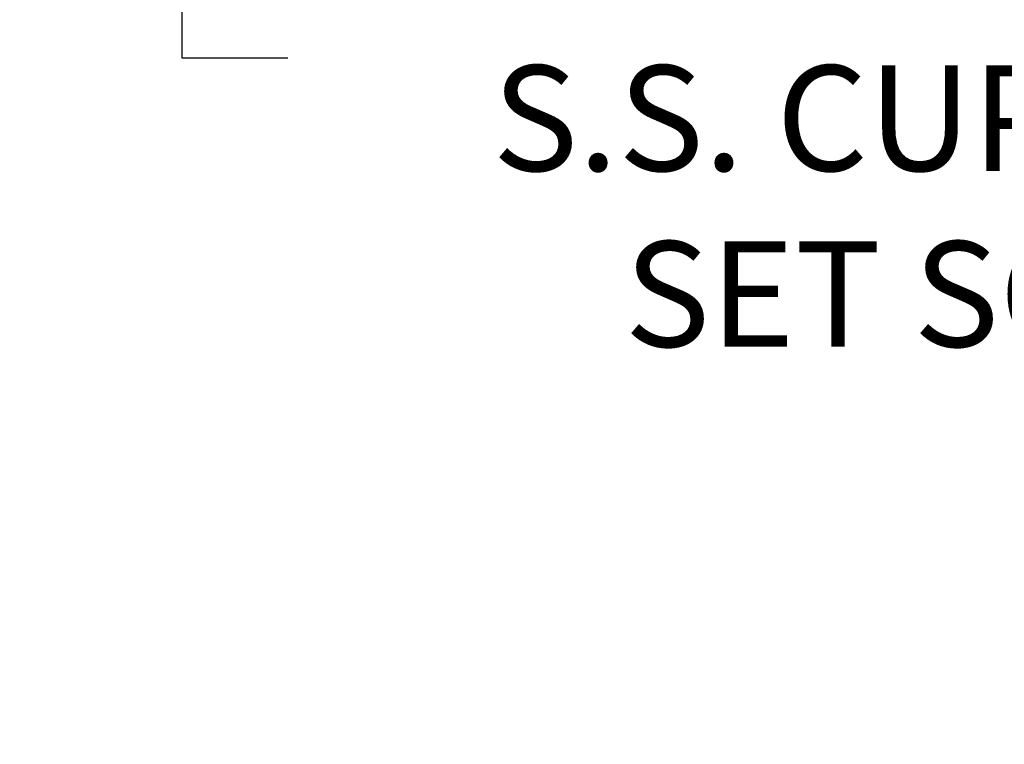
# Model space of a CAD drawing. Extents: x 105 to 222, y -56 to 26.
# Drawn here: x 202 to 211, y -56 to -50 of the extents above; entities that cross this region are included whole.
import ezdxf

# ---------------------------------------------------------------- set-up
doc = ezdxf.new("R2010")
doc.units = 0
doc.header["$MEASUREMENT"] = 0
doc.layers.get('DEFPOINTS').update_dxf_attribs({"linetype": 'CONTINUOUS'})
doc.layers.add('Text', color=7, linetype='CONTINUOUS')
doc.styles.add('ROMAND', font='romand.shx', dxfattribs={"oblique": 15})
doc.dimstyles.new('ROMAND', dxfattribs={"dimscale": 24, "dimtxt": 0.125, "dimasz": 0.125, "dimexe": 0.0625, "dimexo": 0.0625, "dimgap": 0.09, "dimtad": 0, "dimtih": 1, "dimtoh": 1, "dimdec": 3, "dimzin": 0, "dimdsep": 46, "dimlunit": 4, "dimtxsty": 'ROMAND', "dimcen": 0, "dimadec": 0, "dimazin": 0, "dimtfac": 1, "dimtdec": 3, "dimtofl": 0, "dimtmove": 0, "dimatfit": 3, "dimfxl": 0, "dimtolj": 1, "dimtzin": 0, "dimarcsym": 0})

# ---------------------------------------------------------------- blocks, each defined once
blk = doc.blocks.new('*D37')
at = {"layer": 'DEFPOINTS', "color": 0}
for p in [(203.3695, -44.9024), (203.3695, -46.42)]:
    blk.add_point(p, dxfattribs=at)
at = {"layer": 'Text', "color": 0, "lineweight": -2}
for p, q in [((203.3695, -50.2404), (203.3695, -47.3575)), ((204.307, -50.2404), (203.3695, -50.2404))]:
    blk.add_line(p, q, dxfattribs=at)
at = {"layer": 'Text', "color": 0}
blk.add_solid([(203.2133, -47.3575), (203.5258, -47.3575), (203.3695, -46.42)], dxfattribs=at)
at = {"layer": 'Text', "color": 0, "insert": (210.7147, -50.2404), "char_height": 0.9375, "attachment_point": 5, "style": 'ROMAND'}
blk.add_mtext('\\A1;(8) {\\H0.7x;\\S5/16;}"-18x {\\H0.7x;\\S5/8;}"\\PS.S. CUP POINT\\PSET SCREW', dxfattribs=at)
blk = doc.blocks.new('*D42')
at = {"layer": 'DEFPOINTS', "color": 0}
for p in [(199.3908, -44.795), (199.7658, -44.795)]:
    blk.add_point(p, dxfattribs=at)
at = {"layer": 'Text', "color": 0, "lineweight": -2}
blk.add_line((203.5161, -44.795), (200.7033, -44.795), dxfattribs=at)
at = {"layer": 'Text', "color": 0}
blk.add_solid([(200.7033, -44.6388), (200.7033, -44.9513), (199.7658, -44.795)], dxfattribs=at)
at = {"layer": 'Text', "color": 0, "insert": (212.8129, -44.795), "char_height": 0.9375, "attachment_point": 5, "style": 'ROMAND'}
blk.add_mtext('\\A1;{\\H0.7x;\\S1/4;}"-20x 4{\\H0.7x;\\S1/2;}" S.S.\\PHEX HEAD CAP SCREW\\P& {\\H0.7x;\\S1/4;}"-20 S.S. HEX NUT', dxfattribs=at)

msp = doc.modelspace()

# ---------------------------------------------------------------- dimensions: what is measured, and where the dimension line sits
at = {"layer": 'Text'}
for p1, p2, text, picture, middle in [((199.3908, -44.795), (199.7658, -44.795), '{\\H0.7x;\\S1/4;}"-20x 4{\\H0.7x;\\S1/2;}" S.S.\\PHEX HEAD CAP SCREW\\P& {\\H0.7x;\\S1/4;}"-20 S.S. HEX NUT', '*D42', (212.8129, -44.795)), ((203.3695, -44.9024), (203.3695, -46.42), '(8) {\\H0.7x;\\S5/16;}"-18x {\\H0.7x;\\S5/8;}"\\PS.S. CUP POINT\\PSET SCREW', '*D37', (210.7147, -50.2404))]:
    dim = msp.add_diameter_dim_2p(p1=p1, p2=p2, text=text, dimstyle='ROMAND', override={"dimscale": 7.5}, dxfattribs=at)
    dim.commit()
    dim.dimension.update_dxf_attribs({"geometry": picture, "text_midpoint": middle, "dimtype": 163})

doc.saveas('drawing.dxf')
